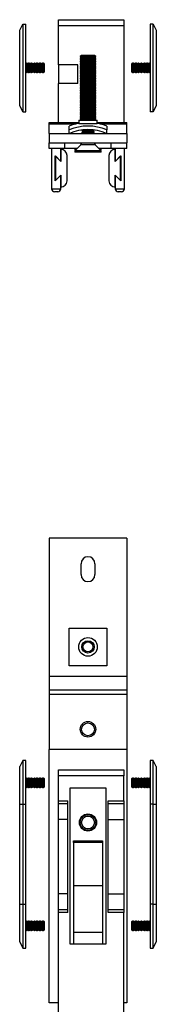
# Model space of a CAD drawing. Units: millimetres. Extents: x 0 to 1050, y 0 to 1485.
# Drawn here: x 498 to 542, y 355 to 672 of the extents above; entities that cross this region are included whole.
import ezdxf

# ---------------------------------------------------------------- set-up
doc = ezdxf.new("R2010")
doc.units = ezdxf.units.MM
doc.header["$LTSCALE"] = 5

msp = doc.modelspace()

# ---------------------------------------------------------------- linework, layer by layer
at = {"color": 7, "linetype": 'Continuous', "lineweight": 25}
for p, q in [((510.28, 672.2), (531.28, 672.2)), ((510.28, 670.2), (510.28, 672.2)), ((531.28, 672.2), (531.28, 670.2)), ((497.78, 668.8), (498.78, 670.8)), ((497.78, 644.6), (497.78, 668.8)), ((498.78, 670.8), (498.78, 642.6)), ((498.78, 670.8), (499.78, 670.8)), ((499.78, 642.6), (499.78, 670.8)), ((510.28, 657.7), (510.28, 670.2)), ((531.28, 670.2), (510.28, 670.2)), ((531.28, 670.2), (531.28, 639.1)), ((540.78, 670.8), (539.78, 670.8)), ((539.78, 670.8), (539.78, 642.6)), ((540.78, 642.6), (540.78, 670.8)), ((540.78, 670.8), (541.78, 668.8)), ((541.78, 668.8), (541.78, 644.6)), ((517.73, 660.7), (517.28, 660.38)), ((517.28, 660.38), (517.28, 660.23)), ((522.28, 660.38), (517.28, 660.38)), ((517.28, 660.23), (517.73, 659.92)), ((522.28, 660.23), (517.28, 660.23)), ((517.73, 659.92), (517.28, 659.61)), ((517.28, 659.61), (517.28, 659.45)), ((522.28, 659.61), (517.28, 659.61)), ((517.28, 659.45), (517.73, 659.14)), ((522.28, 659.45), (517.28, 659.45)), ((517.73, 659.14), (517.28, 658.83)), ((521.84, 660.7), (517.73, 660.7)), ((521.84, 659.92), (517.73, 659.92)), ((521.84, 659.14), (517.73, 659.14)), ((522.28, 660.38), (521.84, 660.7)), ((521.84, 659.92), (522.28, 660.23)), ((522.28, 659.61), (521.84, 659.92)), ((521.84, 659.14), (522.28, 659.45)), ((522.28, 658.83), (521.84, 659.14)), ((522.28, 660.23), (522.28, 660.38)), ((522.28, 659.45), (522.28, 659.61)), ((499.93, 657.92), (499.78, 658.13)), ((500.13, 658.2), (499.93, 657.92)), ((499.93, 655.48), (499.93, 657.92)), ((500.22, 658.2), (500.13, 658.2)), ((500.13, 655.2), (500.13, 658.2)), ((500.42, 657.92), (500.22, 658.2)), ((500.22, 655.2), (500.22, 658.2)), ((500.62, 658.2), (500.42, 657.92)), ((500.42, 655.48), (500.42, 657.92)), ((500.71, 658.2), (500.62, 658.2)), ((500.62, 655.2), (500.62, 658.2)), ((500.91, 657.92), (500.71, 658.2)), ((500.71, 655.2), (500.71, 658.2)), ((501.1, 658.2), (500.91, 657.92)), ((500.91, 655.48), (500.91, 657.92)), ((501.2, 658.2), (501.1, 658.2)), ((501.1, 655.2), (501.1, 658.2)), ((501.4, 657.92), (501.2, 658.2)), ((501.2, 655.2), (501.2, 658.2)), ((501.59, 658.2), (501.4, 657.92)), ((501.4, 655.48), (501.4, 657.92)), ((501.69, 658.2), (501.59, 658.2)), ((501.59, 655.2), (501.59, 658.2)), ((501.88, 657.92), (501.69, 658.2)), ((501.69, 655.2), (501.69, 658.2)), ((502.08, 658.2), (501.88, 657.92)), ((501.88, 655.48), (501.88, 657.92)), ((502.17, 658.2), (502.08, 658.2)), ((502.08, 655.2), (502.08, 658.2)), ((502.37, 657.92), (502.17, 658.2)), ((502.17, 655.2), (502.17, 658.2)), ((502.57, 658.2), (502.37, 657.92)), ((502.37, 655.48), (502.37, 657.92)), ((502.66, 658.2), (502.57, 658.2)), ((502.57, 655.2), (502.57, 658.2)), ((502.86, 657.92), (502.66, 658.2)), ((502.66, 655.2), (502.66, 658.2)), ((503.05, 658.2), (502.86, 657.92)), ((502.86, 655.48), (502.86, 657.92)), ((503.15, 658.2), (503.05, 658.2)), ((503.05, 655.2), (503.05, 658.2)), ((503.35, 657.92), (503.15, 658.2)), ((503.15, 655.2), (503.15, 658.2)), ((503.54, 658.2), (503.35, 657.92)), ((503.35, 655.48), (503.35, 657.92)), ((503.64, 658.2), (503.54, 658.2)), ((503.54, 655.2), (503.54, 658.2)), ((503.83, 657.92), (503.64, 658.2)), ((503.64, 655.2), (503.64, 658.2)), ((504.03, 658.2), (503.83, 657.92)), ((503.83, 655.48), (503.83, 657.92)), ((504.12, 658.2), (504.03, 658.2)), ((504.03, 655.2), (504.03, 658.2)), ((504.32, 657.92), (504.12, 658.2)), ((504.12, 655.2), (504.12, 658.2)), ((504.52, 658.2), (504.32, 657.92)), ((504.32, 655.48), (504.32, 657.92)), ((504.61, 658.2), (504.52, 658.2)), ((504.52, 655.2), (504.52, 658.2)), ((504.81, 657.92), (504.61, 658.2)), ((504.61, 655.2), (504.61, 658.2)), ((505, 658.2), (504.81, 657.92)), ((504.81, 655.48), (504.81, 657.92)), ((505.1, 658.2), (505, 658.2)), ((505, 655.2), (505, 658.2)), ((505.3, 657.92), (505.1, 658.2)), ((505.1, 655.2), (505.1, 658.2)), ((505.49, 658.2), (505.3, 657.92)), ((505.3, 655.48), (505.3, 657.92)), ((505.59, 658.2), (505.49, 658.2)), ((505.49, 655.2), (505.49, 658.2)), ((505.78, 657.92), (505.59, 658.2)), ((505.59, 655.2), (505.59, 658.2)), ((505.78, 655.48), (505.78, 657.92)), ((516.48, 657.7), (510.28, 657.7)), ((510.28, 657.7), (510.28, 651.7)), ((516.48, 651.7), (516.48, 657.7)), ((517.28, 658.83), (517.28, 658.67)), ((522.28, 658.83), (517.28, 658.83)), ((517.28, 658.67), (517.73, 658.36)), ((522.28, 658.67), (517.28, 658.67)), ((517.73, 658.36), (517.28, 658.05)), ((517.28, 658.05), (517.28, 657.89)), ((522.28, 658.05), (517.28, 658.05)), ((517.28, 657.89), (517.73, 657.58)), ((522.28, 657.89), (517.28, 657.89)), ((517.73, 657.58), (517.28, 657.27)), ((517.28, 657.27), (517.28, 657.11)), ((522.28, 657.27), (517.28, 657.27)), ((517.28, 657.11), (517.73, 656.8)), ((522.28, 657.11), (517.28, 657.11)), ((517.73, 656.8), (517.28, 656.49)), ((517.28, 656.49), (517.28, 656.33)), ((522.28, 656.49), (517.28, 656.49)), ((517.28, 656.33), (517.73, 656.02)), ((522.28, 656.33), (517.28, 656.33)), ((517.73, 656.02), (517.28, 655.71)), ((521.84, 658.36), (517.73, 658.36)), ((521.84, 657.58), (517.73, 657.58)), ((521.84, 656.8), (517.73, 656.8)), ((521.84, 656.02), (517.73, 656.02)), ((521.84, 658.36), (522.28, 658.67)), ((522.28, 658.05), (521.84, 658.36)), ((521.84, 657.58), (522.28, 657.89)), ((522.28, 657.27), (521.84, 657.58)), ((521.84, 656.8), (522.28, 657.11)), ((522.28, 656.49), (521.84, 656.8)), ((521.84, 656.02), (522.28, 656.33)), ((522.28, 655.71), (521.84, 656.02)), ((522.28, 658.67), (522.28, 658.83)), ((522.28, 657.89), (522.28, 658.05)), ((522.28, 657.11), (522.28, 657.27)), ((522.28, 656.33), (522.28, 656.49)), ((533.98, 658.2), (533.78, 657.92)), ((533.78, 657.92), (533.78, 655.48)), ((534.07, 658.2), (533.98, 658.2)), ((533.98, 658.2), (533.98, 655.2)), ((534.27, 657.92), (534.07, 658.2)), ((534.07, 658.2), (534.07, 655.2)), ((534.47, 658.2), (534.27, 657.92)), ((534.27, 657.92), (534.27, 655.48)), ((534.56, 658.2), (534.47, 658.2)), ((534.47, 658.2), (534.47, 655.2)), ((534.76, 657.92), (534.56, 658.2)), ((534.56, 658.2), (534.56, 655.2)), ((534.95, 658.2), (534.76, 657.92)), ((534.76, 657.92), (534.76, 655.48)), ((535.05, 658.2), (534.95, 658.2)), ((534.95, 658.2), (534.95, 655.2)), ((535.25, 657.92), (535.05, 658.2)), ((535.05, 658.2), (535.05, 655.2)), ((535.44, 658.2), (535.25, 657.92)), ((535.25, 657.92), (535.25, 655.48)), ((535.54, 658.2), (535.44, 658.2)), ((535.44, 658.2), (535.44, 655.2)), ((535.73, 657.92), (535.54, 658.2)), ((535.54, 658.2), (535.54, 655.2)), ((535.93, 658.2), (535.73, 657.92)), ((535.73, 657.92), (535.73, 655.48)), ((536.02, 658.2), (535.93, 658.2)), ((535.93, 658.2), (535.93, 655.2)), ((536.22, 657.92), (536.02, 658.2)), ((536.02, 658.2), (536.02, 655.2)), ((536.42, 658.2), (536.22, 657.92)), ((536.22, 657.92), (536.22, 655.48)), ((536.51, 658.2), (536.42, 658.2)), ((536.42, 658.2), (536.42, 655.2)), ((536.71, 657.92), (536.51, 658.2)), ((536.51, 658.2), (536.51, 655.2)), ((536.9, 658.2), (536.71, 657.92)), ((536.71, 657.92), (536.71, 655.48)), ((537, 658.2), (536.9, 658.2)), ((536.9, 658.2), (536.9, 655.2)), ((537.2, 657.92), (537, 658.2)), ((537, 658.2), (537, 655.2)), ((537.39, 658.2), (537.2, 657.92)), ((537.2, 657.92), (537.2, 655.48)), ((537.49, 658.2), (537.39, 658.2)), ((537.39, 658.2), (537.39, 655.2)), ((537.68, 657.92), (537.49, 658.2)), ((537.49, 658.2), (537.49, 655.2)), ((537.88, 658.2), (537.68, 657.92)), ((537.68, 657.92), (537.68, 655.48)), ((537.97, 658.2), (537.88, 658.2)), ((537.88, 658.2), (537.88, 655.2)), ((538.17, 657.92), (537.97, 658.2)), ((537.97, 658.2), (537.97, 655.2)), ((538.37, 658.2), (538.17, 657.92)), ((538.17, 657.92), (538.17, 655.48)), ((538.46, 658.2), (538.37, 658.2)), ((538.37, 658.2), (538.37, 655.2)), ((538.66, 657.92), (538.46, 658.2)), ((538.46, 658.2), (538.46, 655.2)), ((538.85, 658.2), (538.66, 657.92)), ((538.66, 657.92), (538.66, 655.48)), ((538.95, 658.2), (538.85, 658.2)), ((538.85, 658.2), (538.85, 655.2)), ((539.15, 657.92), (538.95, 658.2)), ((538.95, 658.2), (538.95, 655.2)), ((539.34, 658.2), (539.15, 657.92)), ((539.15, 657.92), (539.15, 655.48)), ((539.44, 658.2), (539.34, 658.2)), ((539.34, 658.2), (539.34, 655.2)), ((539.63, 657.92), (539.44, 658.2)), ((539.44, 658.2), (539.44, 655.2)), ((539.78, 658.13), (539.63, 657.92)), ((539.63, 657.92), (539.63, 655.48)), ((499.78, 655.26), (499.93, 655.48)), ((499.93, 655.48), (500.13, 655.2)), ((500.13, 655.2), (500.22, 655.2)), ((500.22, 655.2), (500.42, 655.48)), ((500.42, 655.48), (500.62, 655.2)), ((500.62, 655.2), (500.71, 655.2)), ((500.71, 655.2), (500.91, 655.48)), ((500.91, 655.48), (501.1, 655.2)), ((501.1, 655.2), (501.2, 655.2)), ((501.2, 655.2), (501.4, 655.48)), ((501.4, 655.48), (501.59, 655.2)), ((501.59, 655.2), (501.69, 655.2)), ((501.69, 655.2), (501.88, 655.48)), ((501.88, 655.48), (502.08, 655.2)), ((502.08, 655.2), (502.17, 655.2)), ((502.17, 655.2), (502.37, 655.48)), ((502.37, 655.48), (502.57, 655.2)), ((502.57, 655.2), (502.66, 655.2)), ((502.66, 655.2), (502.86, 655.48)), ((502.86, 655.48), (503.05, 655.2)), ((503.05, 655.2), (503.15, 655.2)), ((503.15, 655.2), (503.35, 655.48)), ((503.35, 655.48), (503.54, 655.2)), ((503.54, 655.2), (503.64, 655.2)), ((503.64, 655.2), (503.83, 655.48)), ((503.83, 655.48), (504.03, 655.2)), ((504.03, 655.2), (504.12, 655.2)), ((504.12, 655.2), (504.32, 655.48)), ((504.32, 655.48), (504.52, 655.2)), ((504.52, 655.2), (504.61, 655.2)), ((504.61, 655.2), (504.81, 655.48)), ((504.81, 655.48), (505, 655.2)), ((505, 655.2), (505.1, 655.2)), ((505.1, 655.2), (505.3, 655.48)), ((505.3, 655.48), (505.49, 655.2)), ((505.49, 655.2), (505.59, 655.2)), ((505.59, 655.2), (505.78, 655.48)), ((517.28, 655.71), (517.28, 655.55)), ((522.28, 655.71), (517.28, 655.71)), ((517.28, 655.55), (517.73, 655.24)), ((522.28, 655.55), (517.28, 655.55)), ((517.73, 655.24), (517.28, 654.93)), ((517.28, 654.93), (517.28, 654.77)), ((522.28, 654.93), (517.28, 654.93)), ((517.28, 654.77), (517.73, 654.46)), ((522.28, 654.77), (517.28, 654.77)), ((517.73, 654.46), (517.28, 654.15)), ((517.28, 654.15), (517.28, 653.99)), ((522.28, 654.15), (517.28, 654.15)), ((517.28, 653.99), (517.73, 653.68)), ((522.28, 653.99), (517.28, 653.99)), ((517.73, 653.68), (517.28, 653.37)), ((517.28, 653.37), (517.28, 653.21)), ((522.28, 653.37), (517.28, 653.37)), ((517.28, 653.21), (517.73, 652.9)), ((522.28, 653.21), (517.28, 653.21)), ((517.73, 652.9), (517.28, 652.59)), ((521.84, 655.24), (517.73, 655.24)), ((521.84, 654.46), (517.73, 654.46)), ((521.84, 653.68), (517.73, 653.68)), ((521.84, 652.9), (517.73, 652.9)), ((521.84, 655.24), (522.28, 655.55)), ((522.28, 654.93), (521.84, 655.24)), ((521.84, 654.46), (522.28, 654.77)), ((522.28, 654.15), (521.84, 654.46)), ((521.84, 653.68), (522.28, 653.99)), ((522.28, 653.37), (521.84, 653.68)), ((521.84, 652.9), (522.28, 653.21)), ((522.28, 652.59), (521.84, 652.9)), ((522.28, 655.55), (522.28, 655.71)), ((522.28, 654.77), (522.28, 654.93)), ((522.28, 653.99), (522.28, 654.15)), ((522.28, 653.21), (522.28, 653.37)), ((533.78, 655.48), (533.98, 655.2)), ((533.98, 655.2), (534.07, 655.2)), ((534.07, 655.2), (534.27, 655.48)), ((534.27, 655.48), (534.47, 655.2)), ((534.47, 655.2), (534.56, 655.2)), ((534.56, 655.2), (534.76, 655.48)), ((534.76, 655.48), (534.95, 655.2)), ((534.95, 655.2), (535.05, 655.2)), ((535.05, 655.2), (535.25, 655.48)), ((535.25, 655.48), (535.44, 655.2)), ((535.44, 655.2), (535.54, 655.2)), ((535.54, 655.2), (535.73, 655.48)), ((535.73, 655.48), (535.93, 655.2)), ((535.93, 655.2), (536.02, 655.2)), ((536.02, 655.2), (536.22, 655.48)), ((536.22, 655.48), (536.42, 655.2)), ((536.42, 655.2), (536.51, 655.2)), ((536.51, 655.2), (536.71, 655.48)), ((536.71, 655.48), (536.9, 655.2)), ((536.9, 655.2), (537, 655.2)), ((537, 655.2), (537.2, 655.48)), ((537.2, 655.48), (537.39, 655.2)), ((537.39, 655.2), (537.49, 655.2)), ((537.49, 655.2), (537.68, 655.48)), ((537.68, 655.48), (537.88, 655.2)), ((537.88, 655.2), (537.97, 655.2)), ((537.97, 655.2), (538.17, 655.48)), ((538.17, 655.48), (538.37, 655.2)), ((538.37, 655.2), (538.46, 655.2)), ((538.46, 655.2), (538.66, 655.48)), ((538.66, 655.48), (538.85, 655.2)), ((538.85, 655.2), (538.95, 655.2)), ((538.95, 655.2), (539.15, 655.48)), ((539.15, 655.48), (539.34, 655.2)), ((539.34, 655.2), (539.44, 655.2)), ((539.44, 655.2), (539.63, 655.48)), ((539.63, 655.48), (539.78, 655.26)), ((510.28, 639.1), (510.28, 651.7)), ((516.48, 651.7), (510.28, 651.7)), ((517.28, 652.59), (517.28, 652.43)), ((522.28, 652.59), (517.28, 652.59)), ((517.28, 652.43), (517.73, 652.12)), ((522.28, 652.43), (517.28, 652.43)), ((517.73, 652.12), (517.28, 651.81)), ((517.28, 651.81), (517.28, 651.66)), ((522.28, 651.81), (517.28, 651.81)), ((517.28, 651.66), (517.73, 651.34)), ((522.28, 651.66), (517.28, 651.66)), ((517.73, 651.34), (517.28, 651.03)), ((517.28, 651.03), (517.28, 650.88)), ((522.28, 651.03), (517.28, 651.03)), ((517.28, 650.88), (517.73, 650.56)), ((522.28, 650.88), (517.28, 650.88)), ((517.73, 650.56), (517.28, 650.25)), ((517.28, 650.25), (517.28, 650.1)), ((522.28, 650.25), (517.28, 650.25)), ((517.28, 650.1), (517.73, 649.78)), ((522.28, 650.1), (517.28, 650.1)), ((517.73, 649.78), (517.28, 649.47)), ((517.28, 649.47), (517.28, 649.32)), ((522.28, 649.47), (517.28, 649.47)), ((521.84, 652.12), (517.73, 652.12)), ((521.84, 651.34), (517.73, 651.34)), ((521.84, 650.56), (517.73, 650.56)), ((521.84, 649.78), (517.73, 649.78)), ((521.84, 652.12), (522.28, 652.43)), ((522.28, 651.81), (521.84, 652.12)), ((521.84, 651.34), (522.28, 651.66)), ((522.28, 651.03), (521.84, 651.34)), ((521.84, 650.56), (522.28, 650.88)), ((522.28, 650.25), (521.84, 650.56)), ((521.84, 649.78), (522.28, 650.1)), ((522.28, 649.47), (521.84, 649.78)), ((522.28, 652.43), (522.28, 652.59)), ((522.28, 651.66), (522.28, 651.81)), ((522.28, 650.88), (522.28, 651.03)), ((522.28, 650.1), (522.28, 650.25)), ((522.28, 649.32), (522.28, 649.47)), ((517.28, 649.32), (517.73, 649.01)), ((522.28, 649.32), (517.28, 649.32)), ((517.73, 649.01), (517.28, 648.69)), ((517.28, 648.69), (517.28, 648.54)), ((522.28, 648.69), (517.28, 648.69)), ((517.28, 648.54), (517.73, 648.23)), ((522.28, 648.54), (517.28, 648.54)), ((517.73, 648.23), (517.28, 647.91)), ((517.28, 647.91), (517.28, 647.76)), ((522.28, 647.91), (517.28, 647.91)), ((517.28, 647.76), (517.73, 647.45)), ((522.28, 647.76), (517.28, 647.76)), ((517.73, 647.45), (517.28, 647.13)), ((517.28, 647.13), (517.28, 646.98)), ((522.28, 647.13), (517.28, 647.13)), ((517.28, 646.98), (517.73, 646.67)), ((522.28, 646.98), (517.28, 646.98)), ((517.73, 646.67), (517.28, 646.36)), ((517.28, 646.36), (517.28, 646.2)), ((522.28, 646.36), (517.28, 646.36)), ((521.84, 649.01), (517.73, 649.01)), ((521.84, 648.23), (517.73, 648.23)), ((521.84, 647.45), (517.73, 647.45)), ((521.84, 646.67), (517.73, 646.67)), ((521.84, 649.01), (522.28, 649.32)), ((522.28, 648.69), (521.84, 649.01)), ((521.84, 648.23), (522.28, 648.54)), ((522.28, 647.91), (521.84, 648.23)), ((521.84, 647.45), (522.28, 647.76)), ((522.28, 647.13), (521.84, 647.45)), ((521.84, 646.67), (522.28, 646.98)), ((522.28, 646.36), (521.84, 646.67)), ((522.28, 648.54), (522.28, 648.69)), ((522.28, 647.76), (522.28, 647.91)), ((522.28, 646.98), (522.28, 647.13)), ((522.28, 646.2), (522.28, 646.36)), ((498.78, 642.6), (497.78, 644.6)), ((517.28, 646.2), (517.73, 645.89)), ((522.28, 646.2), (517.28, 646.2)), ((517.73, 645.89), (517.28, 645.58)), ((517.28, 645.58), (517.28, 645.42)), ((522.28, 645.58), (517.28, 645.58)), ((517.28, 645.42), (517.73, 645.11)), ((522.28, 645.42), (517.28, 645.42)), ((517.73, 645.11), (517.28, 644.8)), ((517.28, 644.8), (517.28, 644.64)), ((522.28, 644.8), (517.28, 644.8)), ((517.28, 644.64), (517.73, 644.33)), ((522.28, 644.64), (517.28, 644.64)), ((517.73, 644.33), (517.28, 644.02)), ((517.28, 644.02), (517.28, 643.86)), ((522.28, 644.02), (517.28, 644.02)), ((517.28, 643.86), (517.73, 643.55)), ((522.28, 643.86), (517.28, 643.86)), ((517.73, 643.55), (517.28, 643.24)), ((517.28, 643.24), (517.28, 643.08)), ((522.28, 643.24), (517.28, 643.24)), ((521.84, 645.89), (517.73, 645.89)), ((521.84, 645.11), (517.73, 645.11)), ((521.84, 644.33), (517.73, 644.33)), ((521.84, 643.55), (517.73, 643.55)), ((521.84, 645.89), (522.28, 646.2)), ((522.28, 645.58), (521.84, 645.89)), ((521.84, 645.11), (522.28, 645.42)), ((522.28, 644.8), (521.84, 645.11)), ((521.84, 644.33), (522.28, 644.64)), ((522.28, 644.02), (521.84, 644.33)), ((521.84, 643.55), (522.28, 643.86)), ((522.28, 643.24), (521.84, 643.55)), ((522.28, 645.42), (522.28, 645.58)), ((522.28, 644.64), (522.28, 644.8)), ((522.28, 643.86), (522.28, 644.02)), ((522.28, 643.08), (522.28, 643.24)), ((541.78, 644.6), (540.78, 642.6)), ((498.78, 642.6), (499.78, 642.6)), ((517.28, 643.08), (517.73, 642.77)), ((522.28, 643.08), (517.28, 643.08)), ((517.73, 642.77), (517.28, 642.46)), ((517.28, 642.46), (517.28, 642.3)), ((522.28, 642.46), (517.28, 642.46)), ((517.28, 642.3), (517.73, 641.99)), ((522.28, 642.3), (517.28, 642.3)), ((517.73, 641.99), (517.28, 641.68)), ((517.28, 641.68), (517.28, 641.52)), ((522.28, 641.68), (517.28, 641.68)), ((517.28, 641.52), (517.73, 641.21)), ((522.28, 641.52), (517.28, 641.52)), ((517.73, 641.21), (517.28, 640.9)), ((517.28, 640.9), (517.28, 640.74)), ((522.28, 640.9), (517.28, 640.9)), ((517.28, 640.74), (517.73, 640.43)), ((522.28, 640.74), (517.28, 640.74)), ((517.73, 640.43), (517.28, 640.12)), ((517.28, 640.12), (517.28, 639.96)), ((522.28, 640.12), (517.28, 640.12)), ((521.84, 642.77), (517.73, 642.77)), ((521.84, 641.99), (517.73, 641.99)), ((521.84, 641.21), (517.73, 641.21)), ((521.84, 640.43), (517.73, 640.43)), ((521.84, 642.77), (522.28, 643.08)), ((522.28, 642.46), (521.84, 642.77)), ((521.84, 641.99), (522.28, 642.3)), ((522.28, 641.68), (521.84, 641.99)), ((521.84, 641.21), (522.28, 641.52)), ((522.28, 640.9), (521.84, 641.21)), ((521.84, 640.43), (522.28, 640.74)), ((522.28, 640.12), (521.84, 640.43)), ((522.28, 642.3), (522.28, 642.46)), ((522.28, 641.52), (522.28, 641.68)), ((522.28, 640.74), (522.28, 640.9)), ((522.28, 639.96), (522.28, 640.12)), ((540.78, 642.6), (539.78, 642.6)), ((507.28, 639.1), (516.78, 639.1)), ((507.28, 638.64), (507.28, 639.1)), ((507.28, 635.6), (507.28, 638.64)), ((513.73, 636.74), (513.73, 637.96)), ((516.78, 639.9), (516.78, 638.82)), ((516.78, 639.9), (519.78, 639.9)), ((516.78, 638.82), (519.78, 638.82)), ((517.28, 639.96), (517.38, 639.9)), ((522.28, 639.96), (517.28, 639.96)), ((519.78, 639.9), (522.78, 639.9)), ((519.78, 638.82), (522.78, 638.82)), ((522.19, 639.9), (522.28, 639.96)), ((522.78, 638.82), (522.78, 639.9)), ((522.78, 639.1), (532.28, 639.1)), ((525.83, 637.96), (525.83, 636.74)), ((532.28, 638.64), (532.28, 639.1)), ((532.28, 635.6), (532.28, 638.64)), ((507.28, 635.6), (507.28, 632.6)), ((507.28, 635.6), (532.28, 635.6)), ((513.73, 635.68), (513.73, 636.74)), ((518.02, 636.78), (517.78, 636.61)), ((517.78, 636.61), (517.78, 636.5)), ((521.78, 636.61), (517.78, 636.61)), ((517.78, 636.5), (518.17, 636.22)), ((521.78, 636.5), (517.78, 636.5)), ((518.17, 636.22), (517.78, 635.95)), ((517.78, 635.95), (517.78, 635.84)), ((521.78, 635.95), (517.78, 635.95)), ((517.78, 635.84), (518.13, 635.6)), ((521.78, 635.84), (517.78, 635.84)), ((521.39, 636.22), (518.17, 636.22)), ((521.39, 636.22), (521.78, 636.5)), ((521.78, 635.95), (521.39, 636.22)), ((521.44, 635.6), (521.78, 635.84)), ((521.78, 636.61), (521.55, 636.78)), ((521.78, 636.5), (521.78, 636.61)), ((521.78, 635.84), (521.78, 635.95)), ((525.83, 635.68), (525.83, 636.74)), ((532.28, 635.6), (532.28, 632.6)), ((507.28, 632.6), (532.28, 632.6)), ((507.28, 630.7), (507.28, 632.6)), ((512.28, 630.7), (507.28, 630.7)), ((508.03, 630.7), (508.03, 617.8)), ((511.03, 626.6), (511.03, 630.7)), ((511.03, 630.47), (511.03, 626.62)), ((516.26, 630.7), (512.28, 630.7)), ((517.49, 631.93), (515.58, 630.02)), ((515.58, 630.7), (515.58, 630.36)), ((523.98, 630.02), (522.08, 631.93)), ((527.28, 630.7), (523.31, 630.7)), ((523.98, 630.36), (523.98, 630.7)), ((532.28, 630.7), (527.28, 630.7)), ((528.53, 630.7), (528.53, 626.6)), ((528.53, 626.62), (528.53, 630.47)), ((531.53, 617.8), (531.53, 630.7)), ((532.28, 630.7), (532.28, 632.6)), ((509.23, 628.4), (511.03, 626.6)), ((509.23, 620.4), (509.23, 628.4)), ((509.28, 628.37), (509.28, 620.42)), ((511.03, 626.62), (509.28, 628.37)), ((513.03, 620.32), (513.03, 628.47)), ((515.92, 630.36), (515.58, 630.36)), ((515.58, 630.02), (515.58, 629.52)), ((523.98, 630.02), (515.58, 630.02)), ((523.98, 629.52), (515.58, 629.52)), ((523.98, 630.36), (523.65, 630.36)), ((523.98, 629.52), (523.98, 630.02)), ((526.53, 628.47), (526.53, 620.32)), ((528.53, 626.6), (530.33, 628.4)), ((530.28, 628.37), (528.53, 626.62)), ((530.28, 620.42), (530.28, 628.37)), ((530.33, 628.4), (530.33, 620.4)), ((511.03, 622.2), (509.23, 620.4)), ((509.28, 620.42), (511.03, 622.17)), ((511.03, 617.8), (511.03, 622.2)), ((511.03, 622.17), (511.03, 618.32)), ((530.33, 620.4), (528.53, 622.2)), ((528.53, 622.2), (528.53, 617.8)), ((528.53, 622.17), (530.28, 620.42)), ((528.53, 618.32), (528.53, 622.17)), ((508.03, 617.8), (511.03, 617.8)), ((528.53, 617.8), (531.53, 617.8)), ((510.03, 616.8), (509.03, 616.8)), ((530.53, 616.8), (529.53, 616.8)), ((532.28, 505.38), (507.28, 505.38)), ((507.28, 505.38), (507.28, 460.85)), ((532.28, 505.38), (532.28, 460.85)), ((517.53, 493.63), (517.53, 497.13)), ((522.03, 497.13), (522.03, 493.63)), ((513.73, 476.43), (525.83, 476.43)), ((513.73, 464.33), (513.73, 476.43)), ((525.83, 476.43), (525.83, 464.33)), ((525.83, 464.33), (513.73, 464.33)), ((532.28, 460.85), (507.28, 460.85)), ((507.28, 460.85), (507.28, 456.5)), ((532.28, 460.85), (532.28, 456.5)), ((532.28, 456.5), (507.28, 456.5)), ((507.28, 456.5), (507.28, 455.07)), ((532.28, 456.5), (532.28, 455.07)), ((532.28, 455.07), (507.28, 455.07)), ((507.28, 455.07), (507.28, 437.38)), ((532.28, 455.07), (532.28, 437.38)), ((532.28, 437.38), (507.28, 437.38)), ((507.28, 355.88), (507.28, 437.38)), ((532.28, 437.38), (532.28, 355.88)), ((498.78, 433.88), (497.78, 431.88)), ((497.78, 419.78), (497.78, 431.88)), ((499.78, 433.88), (498.78, 433.88)), ((498.78, 433.88), (498.78, 419.78)), ((499.78, 419.78), (499.78, 433.88)), ((510.28, 430.88), (531.28, 430.88)), ((510.28, 428.88), (510.28, 430.88)), ((531.28, 430.88), (531.28, 428.88)), ((540.78, 433.88), (539.78, 433.88)), ((539.78, 433.88), (539.78, 419.78)), ((541.78, 431.88), (540.78, 433.88)), ((540.78, 419.78), (540.78, 433.88)), ((541.78, 431.88), (541.78, 419.78)), ((499.93, 427.9), (499.78, 428.12)), ((500.13, 428.18), (499.93, 427.9)), ((499.93, 425.46), (499.93, 427.9)), ((500.22, 428.18), (500.13, 428.18)), ((500.13, 425.18), (500.13, 428.18)), ((500.42, 427.9), (500.22, 428.18)), ((500.22, 425.18), (500.22, 428.18)), ((500.62, 428.18), (500.42, 427.9)), ((500.42, 425.46), (500.42, 427.9)), ((500.71, 428.18), (500.62, 428.18)), ((500.62, 425.18), (500.62, 428.18)), ((500.91, 427.9), (500.71, 428.18)), ((500.71, 425.18), (500.71, 428.18)), ((501.1, 428.18), (500.91, 427.9)), ((500.91, 425.46), (500.91, 427.9)), ((501.2, 428.18), (501.1, 428.18)), ((501.1, 425.18), (501.1, 428.18)), ((501.4, 427.9), (501.2, 428.18)), ((501.2, 425.18), (501.2, 428.18)), ((501.59, 428.18), (501.4, 427.9)), ((501.4, 425.46), (501.4, 427.9)), ((501.69, 428.18), (501.59, 428.18)), ((501.59, 425.18), (501.59, 428.18)), ((501.88, 427.9), (501.69, 428.18)), ((501.69, 425.18), (501.69, 428.18)), ((502.08, 428.18), (501.88, 427.9)), ((501.88, 425.46), (501.88, 427.9)), ((502.17, 428.18), (502.08, 428.18)), ((502.08, 425.18), (502.08, 428.18)), ((502.37, 427.9), (502.17, 428.18)), ((502.17, 425.18), (502.17, 428.18)), ((502.57, 428.18), (502.37, 427.9)), ((502.37, 425.46), (502.37, 427.9)), ((502.66, 428.18), (502.57, 428.18)), ((502.57, 425.18), (502.57, 428.18)), ((502.86, 427.9), (502.66, 428.18)), ((502.66, 425.18), (502.66, 428.18)), ((503.05, 428.18), (502.86, 427.9)), ((502.86, 425.46), (502.86, 427.9)), ((503.15, 428.18), (503.05, 428.18)), ((503.05, 425.18), (503.05, 428.18)), ((503.35, 427.9), (503.15, 428.18)), ((503.15, 425.18), (503.15, 428.18)), ((503.54, 428.18), (503.35, 427.9)), ((503.35, 425.46), (503.35, 427.9)), ((503.64, 428.18), (503.54, 428.18)), ((503.54, 425.18), (503.54, 428.18)), ((503.83, 427.9), (503.64, 428.18)), ((503.64, 425.18), (503.64, 428.18)), ((504.03, 428.18), (503.83, 427.9)), ((503.83, 425.46), (503.83, 427.9)), ((504.12, 428.18), (504.03, 428.18)), ((504.03, 425.18), (504.03, 428.18)), ((504.32, 427.9), (504.12, 428.18)), ((504.12, 425.18), (504.12, 428.18)), ((504.52, 428.18), (504.32, 427.9)), ((504.32, 425.46), (504.32, 427.9)), ((504.61, 428.18), (504.52, 428.18)), ((504.52, 425.18), (504.52, 428.18)), ((504.81, 427.9), (504.61, 428.18)), ((504.61, 425.18), (504.61, 428.18)), ((505, 428.18), (504.81, 427.9)), ((504.81, 425.46), (504.81, 427.9)), ((505.1, 428.18), (505, 428.18)), ((505, 425.18), (505, 428.18)), ((505.3, 427.9), (505.1, 428.18)), ((505.1, 425.18), (505.1, 428.18)), ((505.49, 428.18), (505.3, 427.9)), ((505.3, 425.46), (505.3, 427.9)), ((505.59, 428.18), (505.49, 428.18)), ((505.49, 425.18), (505.49, 428.18)), ((505.78, 427.9), (505.59, 428.18)), ((505.59, 425.18), (505.59, 428.18)), ((505.78, 425.46), (505.78, 427.9)), ((531.28, 428.88), (510.28, 428.88)), ((510.28, 420.88), (510.28, 428.88)), ((531.28, 420.88), (531.28, 428.88)), ((533.98, 428.18), (533.78, 427.9)), ((533.78, 427.9), (533.78, 426.22)), ((534.07, 428.18), (533.98, 428.18)), ((533.98, 428.18), (533.98, 426.11)), ((534.27, 427.9), (534.07, 428.18)), ((534.07, 428.18), (534.07, 426.11)), ((534.47, 428.18), (534.27, 427.9)), ((534.27, 427.9), (534.27, 426.22)), ((534.56, 428.18), (534.47, 428.18)), ((534.47, 428.18), (534.47, 426.11)), ((534.76, 427.9), (534.56, 428.18)), ((534.56, 428.18), (534.56, 426.11)), ((534.95, 428.18), (534.76, 427.9)), ((534.76, 427.9), (534.76, 426.22)), ((535.05, 428.18), (534.95, 428.18)), ((534.95, 428.18), (534.95, 426.11)), ((535.25, 427.9), (535.05, 428.18)), ((535.05, 428.18), (535.05, 426.11)), ((535.44, 428.18), (535.25, 427.9)), ((535.25, 427.9), (535.25, 426.22)), ((535.54, 428.18), (535.44, 428.18)), ((535.44, 428.18), (535.44, 426.11)), ((535.73, 427.9), (535.54, 428.18)), ((535.54, 428.18), (535.54, 426.11)), ((535.93, 428.18), (535.73, 427.9)), ((535.73, 427.9), (535.73, 426.22)), ((536.02, 428.18), (535.93, 428.18)), ((535.93, 428.18), (535.93, 426.11)), ((536.22, 427.9), (536.02, 428.18)), ((536.02, 428.18), (536.02, 426.11)), ((536.42, 428.18), (536.22, 427.9)), ((536.22, 427.9), (536.22, 426.22)), ((536.51, 428.18), (536.42, 428.18)), ((536.42, 428.18), (536.42, 426.11)), ((536.71, 427.9), (536.51, 428.18)), ((536.51, 428.18), (536.51, 426.11)), ((536.9, 428.18), (536.71, 427.9)), ((536.71, 427.9), (536.71, 426.22)), ((537, 428.18), (536.9, 428.18)), ((536.9, 428.18), (536.9, 426.11)), ((537.2, 427.9), (537, 428.18)), ((537, 428.18), (537, 426.11)), ((537.39, 428.18), (537.2, 427.9)), ((537.2, 427.9), (537.2, 426.22)), ((537.49, 428.18), (537.39, 428.18)), ((537.39, 428.18), (537.39, 426.11)), ((537.68, 427.9), (537.49, 428.18)), ((537.49, 428.18), (537.49, 426.11)), ((537.88, 428.18), (537.68, 427.9)), ((537.68, 427.9), (537.68, 426.22)), ((537.97, 428.18), (537.88, 428.18)), ((537.88, 428.18), (537.88, 426.11)), ((538.17, 427.9), (537.97, 428.18)), ((537.97, 428.18), (537.97, 426.11)), ((538.37, 428.18), (538.17, 427.9)), ((538.17, 427.9), (538.17, 426.22)), ((538.46, 428.18), (538.37, 428.18)), ((538.37, 428.18), (538.37, 426.11)), ((538.66, 427.9), (538.46, 428.18)), ((538.46, 428.18), (538.46, 426.11)), ((538.85, 428.18), (538.66, 427.9)), ((538.66, 427.9), (538.66, 426.22)), ((538.95, 428.18), (538.85, 428.18)), ((538.85, 428.18), (538.85, 426.11)), ((539.15, 427.9), (538.95, 428.18)), ((538.95, 428.18), (538.95, 426.11)), ((539.34, 428.18), (539.15, 427.9)), ((539.15, 427.9), (539.15, 426.22)), ((539.44, 428.18), (539.34, 428.18)), ((539.34, 428.18), (539.34, 426.11)), ((539.63, 427.9), (539.44, 428.18)), ((539.44, 428.18), (539.44, 426.11)), ((539.78, 428.12), (539.63, 427.9)), ((539.63, 427.9), (539.63, 426.22)), ((499.78, 425.25), (499.93, 425.46)), ((499.93, 425.46), (500.13, 425.18)), ((500.13, 425.18), (500.22, 425.18)), ((500.22, 425.18), (500.42, 425.46)), ((500.42, 425.46), (500.62, 425.18)), ((500.62, 425.18), (500.71, 425.18)), ((500.71, 425.18), (500.91, 425.46)), ((500.91, 425.46), (501.1, 425.18)), ((501.1, 425.18), (501.2, 425.18)), ((501.2, 425.18), (501.4, 425.46)), ((501.4, 425.46), (501.59, 425.18)), ((501.59, 425.18), (501.69, 425.18)), ((501.69, 425.18), (501.88, 425.46)), ((501.88, 425.46), (502.08, 425.18)), ((502.08, 425.18), (502.17, 425.18)), ((502.17, 425.18), (502.37, 425.46)), ((502.37, 425.46), (502.57, 425.18)), ((502.57, 425.18), (502.66, 425.18)), ((502.66, 425.18), (502.86, 425.46)), ((502.86, 425.46), (503.05, 425.18)), ((503.05, 425.18), (503.15, 425.18)), ((503.15, 425.18), (503.35, 425.46)), ((503.35, 425.46), (503.54, 425.18)), ((503.54, 425.18), (503.64, 425.18)), ((503.64, 425.18), (503.83, 425.46)), ((503.83, 425.46), (504.03, 425.18)), ((504.03, 425.18), (504.12, 425.18)), ((504.12, 425.18), (504.32, 425.46)), ((504.32, 425.46), (504.52, 425.18)), ((504.52, 425.18), (504.61, 425.18)), ((504.61, 425.18), (504.81, 425.46)), ((504.81, 425.46), (505, 425.18)), ((505, 425.18), (505.1, 425.18)), ((505.1, 425.18), (505.3, 425.46)), ((505.3, 425.46), (505.49, 425.18)), ((505.49, 425.18), (505.59, 425.18)), ((505.59, 425.18), (505.78, 425.46)), ((525.63, 424.88), (513.93, 424.88)), ((513.93, 424.88), (513.93, 374.88)), ((525.63, 374.88), (525.63, 424.88)), ((533.78, 426.22), (533.78, 425.46)), ((533.78, 425.46), (533.98, 425.18)), ((533.98, 426.11), (533.98, 425.18)), ((533.98, 425.18), (534.07, 425.18)), ((534.07, 426.11), (534.07, 425.18)), ((534.07, 425.18), (534.27, 425.46)), ((534.27, 426.22), (534.27, 425.46)), ((534.27, 425.46), (534.47, 425.18)), ((534.47, 426.11), (534.47, 425.18)), ((534.47, 425.18), (534.56, 425.18)), ((534.56, 426.11), (534.56, 425.18)), ((534.56, 425.18), (534.76, 425.46)), ((534.76, 426.22), (534.76, 425.46)), ((534.76, 425.46), (534.95, 425.18)), ((534.95, 426.11), (534.95, 425.18)), ((534.95, 425.18), (535.05, 425.18)), ((535.05, 426.11), (535.05, 425.18)), ((535.05, 425.18), (535.25, 425.46)), ((535.25, 426.22), (535.25, 425.46)), ((535.25, 425.46), (535.44, 425.18)), ((535.44, 426.11), (535.44, 425.18)), ((535.44, 425.18), (535.54, 425.18)), ((535.54, 426.11), (535.54, 425.18)), ((535.54, 425.18), (535.73, 425.46)), ((535.73, 426.22), (535.73, 425.46)), ((535.73, 425.46), (535.93, 425.18)), ((535.93, 426.11), (535.93, 425.18)), ((535.93, 425.18), (536.02, 425.18)), ((536.02, 426.11), (536.02, 425.18)), ((536.02, 425.18), (536.22, 425.46)), ((536.22, 426.22), (536.22, 425.46)), ((536.22, 425.46), (536.42, 425.18)), ((536.42, 426.11), (536.42, 425.18)), ((536.42, 425.18), (536.51, 425.18)), ((536.51, 426.11), (536.51, 425.18)), ((536.51, 425.18), (536.71, 425.46)), ((536.71, 426.22), (536.71, 425.46)), ((536.71, 425.46), (536.9, 425.18)), ((536.9, 426.11), (536.9, 425.18)), ((536.9, 425.18), (537, 425.18)), ((537, 426.11), (537, 425.18)), ((537, 425.18), (537.2, 425.46)), ((537.2, 426.22), (537.2, 425.46)), ((537.2, 425.46), (537.39, 425.18)), ((537.39, 426.11), (537.39, 425.18)), ((537.39, 425.18), (537.49, 425.18)), ((537.49, 426.11), (537.49, 425.18)), ((537.49, 425.18), (537.68, 425.46)), ((537.68, 426.22), (537.68, 425.46)), ((537.68, 425.46), (537.88, 425.18)), ((537.88, 426.11), (537.88, 425.18)), ((537.88, 425.18), (537.97, 425.18)), ((537.97, 426.11), (537.97, 425.18)), ((537.97, 425.18), (538.17, 425.46)), ((538.17, 426.22), (538.17, 425.46)), ((538.17, 425.46), (538.37, 425.18)), ((538.37, 426.11), (538.37, 425.18)), ((538.37, 425.18), (538.46, 425.18)), ((538.46, 426.11), (538.46, 425.18)), ((538.46, 425.18), (538.66, 425.46)), ((538.66, 426.22), (538.66, 425.46)), ((538.66, 425.46), (538.85, 425.18)), ((538.85, 426.11), (538.85, 425.18)), ((538.85, 425.18), (538.95, 425.18)), ((538.95, 426.11), (538.95, 425.18)), ((538.95, 425.18), (539.15, 425.46)), ((539.15, 426.22), (539.15, 425.46)), ((539.15, 425.46), (539.34, 425.18)), ((539.34, 426.11), (539.34, 425.18)), ((539.34, 425.18), (539.44, 425.18)), ((539.44, 426.11), (539.44, 425.18)), ((539.44, 425.18), (539.63, 425.46)), ((539.63, 426.22), (539.63, 425.46)), ((539.63, 425.46), (539.78, 425.25)), ((497.78, 419.78), (498.78, 419.78)), ((497.78, 387.58), (497.78, 419.78)), ((498.78, 419.78), (499.78, 419.78)), ((498.78, 419.78), (498.78, 387.58)), ((499.78, 387.58), (499.78, 419.78)), ((510.28, 420.88), (513.28, 420.88)), ((510.28, 419.88), (510.28, 420.88)), ((513.28, 419.88), (510.28, 419.88)), ((510.28, 414.88), (510.28, 419.88)), ((513.28, 384.88), (513.28, 420.88)), ((526.28, 420.88), (531.28, 420.88)), ((526.28, 384.88), (526.28, 420.88)), ((531.28, 419.88), (526.28, 419.88)), ((531.28, 420.88), (531.28, 419.88)), ((531.28, 419.88), (531.28, 414.88)), ((540.78, 419.78), (539.78, 419.78)), ((539.78, 419.78), (539.78, 387.58)), ((540.78, 419.78), (541.78, 419.78)), ((540.78, 387.58), (540.78, 419.78)), ((541.78, 419.78), (541.78, 387.58)), ((513.28, 414.88), (510.28, 414.88)), ((510.28, 390.88), (510.28, 414.88)), ((526.28, 414.88), (531.28, 414.88)), ((531.28, 414.88), (531.28, 390.88)), ((515.13, 407.98), (524.43, 407.98)), ((515.13, 407.48), (515.13, 407.98)), ((524.43, 407.48), (515.13, 407.48)), ((515.13, 407.48), (515.13, 393.48)), ((524.43, 407.98), (524.43, 407.48)), ((524.43, 407.48), (524.43, 393.48)), ((524.43, 393.48), (515.13, 393.48)), ((515.13, 393.48), (515.13, 378.48)), ((524.43, 393.48), (524.43, 378.48)), ((513.28, 390.88), (510.28, 390.88)), ((510.28, 385.88), (510.28, 390.88)), ((526.28, 390.88), (531.28, 390.88)), ((531.28, 390.88), (531.28, 385.88)), ((497.78, 387.58), (498.78, 387.58)), ((497.78, 375.48), (497.78, 387.58)), ((498.78, 387.58), (499.78, 387.58)), ((498.78, 387.58), (498.78, 373.48)), ((499.78, 373.48), (499.78, 387.58)), ((540.78, 387.58), (539.78, 387.58)), ((539.78, 387.58), (539.78, 373.48)), ((540.78, 387.58), (541.78, 387.58)), ((540.78, 373.48), (540.78, 387.58)), ((541.78, 387.58), (541.78, 375.48)), ((510.28, 385.88), (513.28, 385.88)), ((510.28, 384.88), (510.28, 385.88)), ((513.28, 384.88), (510.28, 384.88)), ((510.28, 237.88), (510.28, 384.88)), ((526.28, 385.88), (531.28, 385.88)), ((531.28, 384.88), (526.28, 384.88)), ((531.28, 385.88), (531.28, 384.88)), ((531.28, 237.88), (531.28, 384.88)), ((499.93, 381.9), (499.78, 382.12)), ((500.13, 382.18), (499.93, 381.9)), ((499.93, 379.46), (499.93, 381.9)), ((500.22, 382.18), (500.13, 382.18)), ((500.13, 379.18), (500.13, 382.18)), ((500.42, 381.9), (500.22, 382.18)), ((500.22, 379.18), (500.22, 382.18)), ((500.62, 382.18), (500.42, 381.9)), ((500.42, 379.46), (500.42, 381.9)), ((500.71, 382.18), (500.62, 382.18)), ((500.62, 379.18), (500.62, 382.18)), ((500.91, 381.9), (500.71, 382.18)), ((500.71, 379.18), (500.71, 382.18)), ((501.1, 382.18), (500.91, 381.9)), ((500.91, 379.46), (500.91, 381.9)), ((501.2, 382.18), (501.1, 382.18)), ((501.1, 379.18), (501.1, 382.18)), ((501.4, 381.9), (501.2, 382.18)), ((501.2, 379.18), (501.2, 382.18)), ((501.59, 382.18), (501.4, 381.9)), ((501.4, 379.46), (501.4, 381.9)), ((501.69, 382.18), (501.59, 382.18)), ((501.59, 379.18), (501.59, 382.18)), ((501.88, 381.9), (501.69, 382.18)), ((501.69, 379.18), (501.69, 382.18)), ((502.08, 382.18), (501.88, 381.9)), ((501.88, 379.46), (501.88, 381.9)), ((502.17, 382.18), (502.08, 382.18)), ((502.08, 379.18), (502.08, 382.18)), ((502.37, 381.9), (502.17, 382.18)), ((502.17, 379.18), (502.17, 382.18)), ((502.57, 382.18), (502.37, 381.9)), ((502.37, 379.46), (502.37, 381.9)), ((502.66, 382.18), (502.57, 382.18)), ((502.57, 379.18), (502.57, 382.18)), ((502.86, 381.9), (502.66, 382.18)), ((502.66, 379.18), (502.66, 382.18)), ((503.05, 382.18), (502.86, 381.9)), ((502.86, 379.46), (502.86, 381.9)), ((503.15, 382.18), (503.05, 382.18)), ((503.05, 379.18), (503.05, 382.18)), ((503.35, 381.9), (503.15, 382.18)), ((503.15, 379.18), (503.15, 382.18)), ((503.54, 382.18), (503.35, 381.9)), ((503.35, 379.46), (503.35, 381.9)), ((503.64, 382.18), (503.54, 382.18)), ((503.54, 379.18), (503.54, 382.18)), ((503.83, 381.9), (503.64, 382.18)), ((503.64, 379.18), (503.64, 382.18)), ((504.03, 382.18), (503.83, 381.9)), ((503.83, 379.46), (503.83, 381.9)), ((504.12, 382.18), (504.03, 382.18)), ((504.03, 379.18), (504.03, 382.18)), ((504.32, 381.9), (504.12, 382.18)), ((504.12, 379.18), (504.12, 382.18)), ((504.52, 382.18), (504.32, 381.9)), ((504.32, 379.46), (504.32, 381.9)), ((504.61, 382.18), (504.52, 382.18)), ((504.52, 379.18), (504.52, 382.18)), ((504.81, 381.9), (504.61, 382.18)), ((504.61, 379.18), (504.61, 382.18)), ((505, 382.18), (504.81, 381.9)), ((504.81, 379.46), (504.81, 381.9)), ((505.1, 382.18), (505, 382.18)), ((505, 379.18), (505, 382.18)), ((505.3, 381.9), (505.1, 382.18)), ((505.1, 379.18), (505.1, 382.18)), ((505.49, 382.18), (505.3, 381.9)), ((505.3, 379.46), (505.3, 381.9)), ((505.59, 382.18), (505.49, 382.18)), ((505.49, 379.18), (505.49, 382.18)), ((505.78, 381.9), (505.59, 382.18)), ((505.59, 379.18), (505.59, 382.18)), ((505.78, 379.46), (505.78, 381.9)), ((533.98, 382.18), (533.78, 381.9)), ((533.78, 381.9), (533.78, 380.22)), ((533.78, 380.22), (533.78, 379.46)), ((534.07, 382.18), (533.98, 382.18)), ((533.98, 382.18), (533.98, 380.11)), ((534.27, 381.9), (534.07, 382.18)), ((534.07, 382.18), (534.07, 380.11)), ((534.47, 382.18), (534.27, 381.9)), ((534.27, 381.9), (534.27, 380.22)), ((534.27, 380.22), (534.27, 379.46)), ((534.56, 382.18), (534.47, 382.18)), ((534.47, 382.18), (534.47, 380.11)), ((534.76, 381.9), (534.56, 382.18)), ((534.56, 382.18), (534.56, 380.11)), ((534.95, 382.18), (534.76, 381.9)), ((534.76, 381.9), (534.76, 380.22)), ((534.76, 380.22), (534.76, 379.46)), ((535.05, 382.18), (534.95, 382.18)), ((534.95, 382.18), (534.95, 380.11)), ((535.25, 381.9), (535.05, 382.18)), ((535.05, 382.18), (535.05, 380.11)), ((535.44, 382.18), (535.25, 381.9)), ((535.25, 381.9), (535.25, 380.22)), ((535.25, 380.22), (535.25, 379.46)), ((535.54, 382.18), (535.44, 382.18)), ((535.44, 382.18), (535.44, 380.11)), ((535.73, 381.9), (535.54, 382.18)), ((535.54, 382.18), (535.54, 380.11)), ((535.93, 382.18), (535.73, 381.9)), ((535.73, 381.9), (535.73, 380.22)), ((535.73, 380.22), (535.73, 379.46)), ((536.02, 382.18), (535.93, 382.18)), ((535.93, 382.18), (535.93, 380.11)), ((536.22, 381.9), (536.02, 382.18)), ((536.02, 382.18), (536.02, 380.11)), ((536.42, 382.18), (536.22, 381.9)), ((536.22, 381.9), (536.22, 380.22)), ((536.22, 380.22), (536.22, 379.46)), ((536.51, 382.18), (536.42, 382.18)), ((536.42, 382.18), (536.42, 380.11)), ((536.71, 381.9), (536.51, 382.18)), ((536.51, 382.18), (536.51, 380.11)), ((536.9, 382.18), (536.71, 381.9)), ((536.71, 381.9), (536.71, 380.22)), ((536.71, 380.22), (536.71, 379.46)), ((537, 382.18), (536.9, 382.18)), ((536.9, 382.18), (536.9, 380.11)), ((537.2, 381.9), (537, 382.18)), ((537, 382.18), (537, 380.11)), ((537.39, 382.18), (537.2, 381.9)), ((537.2, 381.9), (537.2, 380.22)), ((537.2, 380.22), (537.2, 379.46)), ((537.49, 382.18), (537.39, 382.18)), ((537.39, 382.18), (537.39, 380.11)), ((537.68, 381.9), (537.49, 382.18)), ((537.49, 382.18), (537.49, 380.11)), ((537.88, 382.18), (537.68, 381.9)), ((537.68, 381.9), (537.68, 380.22)), ((537.68, 380.22), (537.68, 379.46)), ((537.97, 382.18), (537.88, 382.18)), ((537.88, 382.18), (537.88, 380.11)), ((538.17, 381.9), (537.97, 382.18)), ((537.97, 382.18), (537.97, 380.11)), ((538.37, 382.18), (538.17, 381.9)), ((538.17, 381.9), (538.17, 380.22)), ((538.17, 380.22), (538.17, 379.46)), ((538.46, 382.18), (538.37, 382.18)), ((538.37, 382.18), (538.37, 380.11)), ((538.66, 381.9), (538.46, 382.18)), ((538.46, 382.18), (538.46, 380.11)), ((538.85, 382.18), (538.66, 381.9)), ((538.66, 381.9), (538.66, 380.22)), ((538.66, 380.22), (538.66, 379.46)), ((538.95, 382.18), (538.85, 382.18)), ((538.85, 382.18), (538.85, 380.11)), ((539.15, 381.9), (538.95, 382.18)), ((538.95, 382.18), (538.95, 380.11)), ((539.34, 382.18), (539.15, 381.9)), ((539.15, 381.9), (539.15, 380.22)), ((539.15, 380.22), (539.15, 379.46)), ((539.44, 382.18), (539.34, 382.18)), ((539.34, 382.18), (539.34, 380.11)), ((539.63, 381.9), (539.44, 382.18)), ((539.44, 382.18), (539.44, 380.11)), ((539.78, 382.12), (539.63, 381.9)), ((539.63, 381.9), (539.63, 380.22)), ((539.63, 380.22), (539.63, 379.46)), ((499.78, 379.25), (499.93, 379.46)), ((499.93, 379.46), (500.13, 379.18)), ((500.13, 379.18), (500.22, 379.18)), ((500.22, 379.18), (500.42, 379.46)), ((500.42, 379.46), (500.62, 379.18)), ((500.62, 379.18), (500.71, 379.18)), ((500.71, 379.18), (500.91, 379.46)), ((500.91, 379.46), (501.1, 379.18)), ((501.1, 379.18), (501.2, 379.18)), ((501.2, 379.18), (501.4, 379.46)), ((501.4, 379.46), (501.59, 379.18)), ((501.59, 379.18), (501.69, 379.18)), ((501.69, 379.18), (501.88, 379.46)), ((501.88, 379.46), (502.08, 379.18)), ((502.08, 379.18), (502.17, 379.18)), ((502.17, 379.18), (502.37, 379.46)), ((502.37, 379.46), (502.57, 379.18)), ((502.57, 379.18), (502.66, 379.18)), ((502.66, 379.18), (502.86, 379.46)), ((502.86, 379.46), (503.05, 379.18)), ((503.05, 379.18), (503.15, 379.18)), ((503.15, 379.18), (503.35, 379.46)), ((503.35, 379.46), (503.54, 379.18)), ((503.54, 379.18), (503.64, 379.18)), ((503.64, 379.18), (503.83, 379.46)), ((503.83, 379.46), (504.03, 379.18)), ((504.03, 379.18), (504.12, 379.18)), ((504.12, 379.18), (504.32, 379.46)), ((504.32, 379.46), (504.52, 379.18)), ((504.52, 379.18), (504.61, 379.18)), ((504.61, 379.18), (504.81, 379.46)), ((504.81, 379.46), (505, 379.18)), ((505, 379.18), (505.1, 379.18)), ((505.1, 379.18), (505.3, 379.46)), ((505.3, 379.46), (505.49, 379.18)), ((505.49, 379.18), (505.59, 379.18)), ((505.59, 379.18), (505.78, 379.46)), ((524.43, 378.48), (515.13, 378.48)), ((515.13, 378.48), (515.13, 374.88)), ((524.43, 378.48), (524.43, 374.88)), ((533.78, 379.46), (533.98, 379.18)), ((533.98, 380.11), (533.98, 379.18)), ((533.98, 379.18), (534.07, 379.18)), ((534.07, 380.11), (534.07, 379.18)), ((534.07, 379.18), (534.27, 379.46)), ((534.27, 379.46), (534.47, 379.18)), ((534.47, 380.11), (534.47, 379.18)), ((534.47, 379.18), (534.56, 379.18)), ((534.56, 380.11), (534.56, 379.18)), ((534.56, 379.18), (534.76, 379.46)), ((534.76, 379.46), (534.95, 379.18)), ((534.95, 380.11), (534.95, 379.18)), ((534.95, 379.18), (535.05, 379.18)), ((535.05, 380.11), (535.05, 379.18)), ((535.05, 379.18), (535.25, 379.46)), ((535.25, 379.46), (535.44, 379.18)), ((535.44, 380.11), (535.44, 379.18)), ((535.44, 379.18), (535.54, 379.18)), ((535.54, 380.11), (535.54, 379.18)), ((535.54, 379.18), (535.73, 379.46)), ((535.73, 379.46), (535.93, 379.18)), ((535.93, 380.11), (535.93, 379.18)), ((535.93, 379.18), (536.02, 379.18)), ((536.02, 380.11), (536.02, 379.18)), ((536.02, 379.18), (536.22, 379.46)), ((536.22, 379.46), (536.42, 379.18)), ((536.42, 380.11), (536.42, 379.18)), ((536.42, 379.18), (536.51, 379.18)), ((536.51, 380.11), (536.51, 379.18)), ((536.51, 379.18), (536.71, 379.46)), ((536.71, 379.46), (536.9, 379.18)), ((536.9, 380.11), (536.9, 379.18)), ((536.9, 379.18), (537, 379.18)), ((537, 380.11), (537, 379.18)), ((537, 379.18), (537.2, 379.46)), ((537.2, 379.46), (537.39, 379.18)), ((537.39, 380.11), (537.39, 379.18)), ((537.39, 379.18), (537.49, 379.18)), ((537.49, 380.11), (537.49, 379.18)), ((537.49, 379.18), (537.68, 379.46)), ((537.68, 379.46), (537.88, 379.18)), ((537.88, 380.11), (537.88, 379.18)), ((537.88, 379.18), (537.97, 379.18)), ((537.97, 380.11), (537.97, 379.18)), ((537.97, 379.18), (538.17, 379.46)), ((538.17, 379.46), (538.37, 379.18)), ((538.37, 380.11), (538.37, 379.18)), ((538.37, 379.18), (538.46, 379.18)), ((538.46, 380.11), (538.46, 379.18)), ((538.46, 379.18), (538.66, 379.46)), ((538.66, 379.46), (538.85, 379.18)), ((538.85, 380.11), (538.85, 379.18)), ((538.85, 379.18), (538.95, 379.18)), ((538.95, 380.11), (538.95, 379.18)), ((538.95, 379.18), (539.15, 379.46)), ((539.15, 379.46), (539.34, 379.18)), ((539.34, 380.11), (539.34, 379.18)), ((539.34, 379.18), (539.44, 379.18)), ((539.44, 380.11), (539.44, 379.18)), ((539.44, 379.18), (539.63, 379.46)), ((539.63, 379.46), (539.78, 379.25)), ((497.78, 375.48), (498.78, 373.48)), ((513.93, 374.88), (525.63, 374.88)), ((540.78, 373.48), (541.78, 375.48)), ((498.78, 373.48), (499.78, 373.48)), ((539.78, 373.48), (540.78, 373.48)), ((510.28, 355.88), (507.28, 355.88)), ((532.28, 355.88), (531.28, 355.88))]:
    msp.add_line(p, q, dxfattribs=at)
at = {"color": 1, "linetype": 'Continuous', "lineweight": 25}
for p, q in [((507.28, 638.64), (515.92, 638.64)), ((523.64, 638.64), (532.28, 638.64)), ((512.28, 630.7), (512.28, 632.6)), ((522.08, 631.93), (517.49, 631.93)), ((527.28, 630.7), (527.28, 632.6))]:
    msp.add_line(p, q, dxfattribs=at)
at = {"color": 7, "linetype": 'Continuous', "lineweight": 25}
for centre, radius in [((519.78, 470.38), 3), ((519.78, 470.38), 2), ((519.78, 470.38), 1.61), ((519.78, 443.88), 2.5), ((519.78, 443.88), 2.06), ((519.78, 413.88), 2.75), ((519.78, 413.88), 2.5), ((519.78, 413.88), 2.5), ((519.78, 413.88), 2.06)]:
    msp.add_circle(centre, radius, dxfattribs=at)
for centre, radius, start, end in [((519.78, 622.4), 16.7, 100.3488, 111.24), ((519.78, 622.4), 15.57, 67.1277, 112.8723), ((519.78, 622.4), 14.49, 65.6621, 114.3379), ((519.78, 622.4), 16.7, 68.76, 79.6512), ((511.03, 628.47), 2, 0, 90), ((516.78, 632.64), 1, 315, 357.5777), ((522.78, 632.64), 1, 182.4223, 225), ((528.53, 628.47), 2, 90, 180), ((509.03, 617.8), 1, 180, 270), ((510.03, 617.8), 1, 270, 0), ((511.03, 620.32), 2, 270, 0), ((528.53, 620.32), 2, 180, 270), ((529.53, 617.8), 1, 180, 270), ((530.53, 617.8), 1, 270, 0), ((519.78, 497.13), 2.25, 0, 180), ((519.78, 493.63), 2.25, 180, 0)]:
    msp.add_arc(centre, radius, start, end, dxfattribs=at)

doc.saveas('drawing.dxf')
